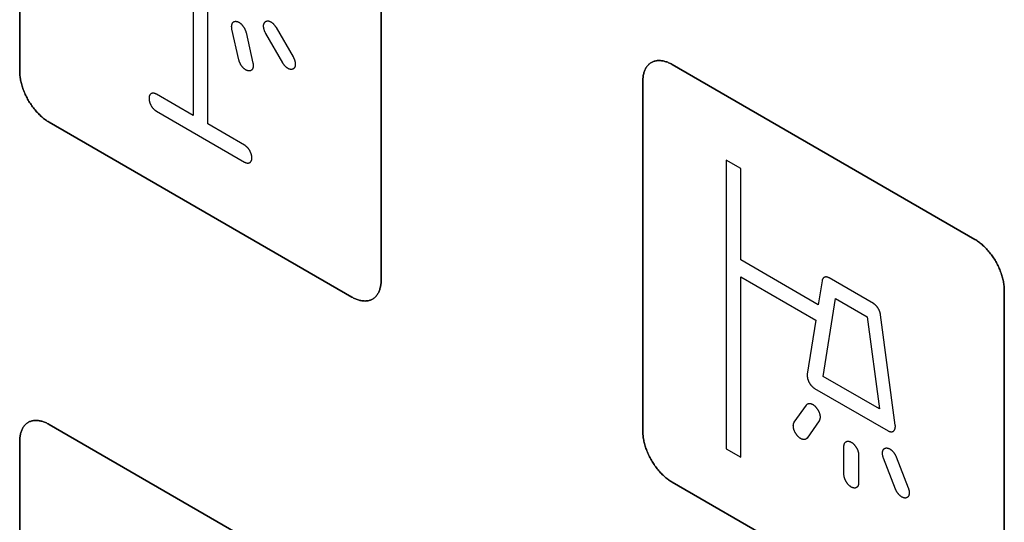
# Model space of a CAD drawing. Units: millimetres. Extents: x -348 to 110, y -242 to 224.
# Drawn here: x -326 to -303, y 51 to 63 of the extents above; entities that cross this region are included whole.
import ezdxf

# ---------------------------------------------------------------- set-up
doc = ezdxf.new("R2010")
doc.units = ezdxf.units.MM
doc.header["$LTSCALE"] = 16.335
doc.layers.get('0').update_dxf_attribs({"linetype": 'CONTINUOUS'})
doc.layers.add('CURVE', color=7, linetype='CONTINUOUS')
doc.layers.add('INTFCLR_4', color=7, linetype='CONTINUOUS')

msp = doc.modelspace()

# ---------------------------------------------------------------- linework, layer by layer
at = {"color": 250, "linetype": 'CONTINUOUS'}
for p, q in [((-306.983, 54.504), (-306.688, 56.375)), ((-306.688, 56.375), (-305.927, 55.935)), ((-305.927, 55.935), (-305.632, 53.724)), ((-305.632, 53.724), (-306.983, 54.504))]:
    msp.add_line(p, q, dxfattribs=at)
at = {"layer": 'CURVE', "color": 250, "linetype": 'CONTINUOUS'}
for p, q in [((-326.314, 70.25), (-326.314, 61.84)), ((-317.617, 56.818), (-317.617, 65.228)), ((-303.334, 57.797), (-310.616, 62.002)), ((-311.324, 61.594), (-311.324, 53.185)), ((-325.607, 60.616), (-318.324, 56.41)), ((-302.626, 48.163), (-302.626, 56.573)), ((-318.324, 49.144), (-325.607, 53.349)), ((-326.314, 52.94), (-326.314, 44.531)), ((-310.616, 51.96), (-303.334, 47.755))]:
    msp.add_line(p, q, dxfattribs=at)
for points in [[(-310.616, 62.002), (-310.638, 62.014), (-310.66, 62.026), (-310.682, 62.036), (-310.703, 62.046), (-310.725, 62.055), (-310.747, 62.063), (-310.768, 62.07), (-310.79, 62.076), (-310.811, 62.082), (-310.833, 62.087), (-310.854, 62.091), (-310.874, 62.094), (-310.895, 62.096), (-310.916, 62.097), (-310.936, 62.097), (-310.956, 62.097), (-310.975, 62.095), (-310.994, 62.093), (-311.013, 62.09), (-311.031, 62.086), (-311.049, 62.081), (-311.067, 62.075), (-311.084, 62.068), (-311.101, 62.061), (-311.117, 62.052), (-311.132, 62.042), (-311.147, 62.032), (-311.162, 62.021), (-311.176, 62.008), (-311.189, 61.995), (-311.202, 61.981), (-311.214, 61.967), (-311.225, 61.951), (-311.236, 61.935), (-311.247, 61.918), (-311.256, 61.9), (-311.265, 61.882), (-311.274, 61.863), (-311.282, 61.844), (-311.289, 61.824), (-311.295, 61.803), (-311.301, 61.782), (-311.307, 61.76), (-311.311, 61.737), (-311.315, 61.715), (-311.318, 61.691), (-311.321, 61.668), (-311.322, 61.644), (-311.323, 61.619), (-311.324, 61.594)], [(-326.314, 61.84), (-326.314, 61.815), (-326.313, 61.789), (-326.311, 61.763), (-326.309, 61.736), (-326.305, 61.709), (-326.302, 61.682), (-326.297, 61.655), (-326.292, 61.627), (-326.286, 61.599), (-326.279, 61.571), (-326.272, 61.542), (-326.264, 61.513), (-326.256, 61.485), (-326.247, 61.456), (-326.237, 61.427), (-326.227, 61.398), (-326.216, 61.369), (-326.204, 61.341), (-326.192, 61.312), (-326.179, 61.283), (-326.166, 61.255), (-326.152, 61.227), (-326.138, 61.199), (-326.123, 61.171), (-326.107, 61.143), (-326.091, 61.116), (-326.075, 61.089), (-326.058, 61.063), (-326.04, 61.037), (-326.022, 61.011), (-326.004, 60.986), (-325.985, 60.961), (-325.966, 60.936), (-325.946, 60.912), (-325.927, 60.889), (-325.906, 60.866), (-325.886, 60.844), (-325.865, 60.822), (-325.845, 60.801), (-325.823, 60.781), (-325.802, 60.761), (-325.781, 60.742), (-325.759, 60.723), (-325.738, 60.706), (-325.716, 60.689), (-325.694, 60.672), (-325.673, 60.657), (-325.651, 60.642), (-325.629, 60.628), (-325.607, 60.616)], [(-302.626, 56.573), (-302.627, 56.598), (-302.628, 56.623), (-302.629, 56.65), (-302.632, 56.676), (-302.635, 56.703), (-302.639, 56.73), (-302.644, 56.758), (-302.649, 56.786), (-302.655, 56.814), (-302.661, 56.842), (-302.668, 56.871), (-302.676, 56.899), (-302.685, 56.928), (-302.694, 56.957), (-302.704, 56.986), (-302.714, 57.014), (-302.725, 57.043), (-302.736, 57.072), (-302.749, 57.101), (-302.761, 57.129), (-302.775, 57.158), (-302.788, 57.186), (-302.803, 57.214), (-302.818, 57.242), (-302.833, 57.269), (-302.849, 57.297), (-302.866, 57.323), (-302.883, 57.35), (-302.901, 57.376), (-302.919, 57.402), (-302.937, 57.427), (-302.956, 57.452), (-302.975, 57.476), (-302.995, 57.5), (-303.014, 57.524), (-303.035, 57.547), (-303.055, 57.569), (-303.076, 57.591), (-303.096, 57.612), (-303.118, 57.632), (-303.139, 57.652), (-303.16, 57.671), (-303.182, 57.69), (-303.203, 57.707), (-303.225, 57.724), (-303.247, 57.74), (-303.268, 57.756), (-303.29, 57.771), (-303.312, 57.784), (-303.334, 57.797)], [(-318.324, 56.41), (-318.302, 56.398), (-318.281, 56.387), (-318.259, 56.376), (-318.237, 56.367), (-318.216, 56.358), (-318.194, 56.35), (-318.172, 56.343), (-318.151, 56.336), (-318.129, 56.331), (-318.108, 56.326), (-318.087, 56.322), (-318.066, 56.319), (-318.046, 56.317), (-318.025, 56.316), (-318.005, 56.315), (-317.985, 56.316), (-317.966, 56.317), (-317.947, 56.32), (-317.928, 56.323), (-317.91, 56.327), (-317.892, 56.332), (-317.874, 56.338), (-317.857, 56.344), (-317.84, 56.352), (-317.824, 56.361), (-317.809, 56.37), (-317.794, 56.381), (-317.779, 56.392), (-317.766, 56.405), (-317.752, 56.418), (-317.739, 56.432), (-317.727, 56.446), (-317.716, 56.462), (-317.705, 56.478), (-317.695, 56.495), (-317.685, 56.512), (-317.676, 56.531), (-317.667, 56.55), (-317.659, 56.569), (-317.652, 56.589), (-317.646, 56.61), (-317.64, 56.631), (-317.634, 56.653), (-317.63, 56.675), (-317.626, 56.698), (-317.623, 56.721), (-317.62, 56.745), (-317.619, 56.769), (-317.618, 56.794), (-317.617, 56.818)], [(-325.607, 53.349), (-325.629, 53.361), (-325.651, 53.372), (-325.673, 53.383), (-325.694, 53.392), (-325.716, 53.401), (-325.738, 53.409), (-325.759, 53.417), (-325.781, 53.423), (-325.802, 53.429), (-325.823, 53.433), (-325.845, 53.437), (-325.865, 53.44), (-325.886, 53.442), (-325.906, 53.443), (-325.927, 53.444), (-325.946, 53.443), (-325.966, 53.442), (-325.985, 53.44), (-326.004, 53.437), (-326.022, 53.432), (-326.04, 53.428), (-326.058, 53.422), (-326.075, 53.415), (-326.091, 53.407), (-326.107, 53.398), (-326.123, 53.389), (-326.138, 53.378), (-326.152, 53.367), (-326.166, 53.355), (-326.18, 53.342), (-326.192, 53.328), (-326.204, 53.313), (-326.216, 53.297), (-326.227, 53.281), (-326.237, 53.264), (-326.247, 53.247), (-326.256, 53.228), (-326.264, 53.209), (-326.272, 53.19), (-326.279, 53.17), (-326.286, 53.149), (-326.292, 53.128), (-326.297, 53.106), (-326.302, 53.083), (-326.305, 53.061), (-326.309, 53.037), (-326.311, 53.014), (-326.313, 52.99), (-326.314, 52.965), (-326.314, 52.94)], [(-311.324, 53.185), (-311.323, 53.159), (-311.322, 53.134), (-311.321, 53.108), (-311.318, 53.081), (-311.315, 53.054), (-311.311, 53.027), (-311.307, 52.999), (-311.301, 52.971), (-311.295, 52.943), (-311.289, 52.915), (-311.282, 52.887), (-311.274, 52.858), (-311.265, 52.829), (-311.256, 52.801), (-311.247, 52.772), (-311.236, 52.743), (-311.225, 52.714), (-311.214, 52.685), (-311.202, 52.657), (-311.189, 52.628), (-311.176, 52.6), (-311.162, 52.571), (-311.147, 52.543), (-311.132, 52.515), (-311.117, 52.488), (-311.101, 52.461), (-311.084, 52.434), (-311.067, 52.407), (-311.049, 52.381), (-311.031, 52.355), (-311.013, 52.33), (-310.994, 52.305), (-310.975, 52.281), (-310.956, 52.257), (-310.936, 52.234), (-310.916, 52.211), (-310.895, 52.188), (-310.874, 52.167), (-310.854, 52.146), (-310.833, 52.125), (-310.811, 52.105), (-310.79, 52.086), (-310.768, 52.068), (-310.747, 52.05), (-310.725, 52.033), (-310.703, 52.017), (-310.682, 52.001), (-310.66, 51.987), (-310.638, 51.973), (-310.616, 51.96)]]:
    msp.add_lwpolyline(points, dxfattribs=at)
at = {"layer": 'INTFCLR_4', "color": 250, "linetype": 'CONTINUOUS'}
for p, q in [((-326.314, 61.84), (-326.314, 70.25)), ((-317.617, 65.228), (-317.617, 56.818)), ((-322.142, 64.656), (-322.142, 60.778)), ((-321.789, 60.574), (-321.789, 64.452)), ((-321.042, 62.114), (-321.208, 62.851)), ((-320.145, 62.893), (-319.735, 62.183)), ((-320.869, 62.773), (-320.703, 62.035)), ((-319.985, 62.039), (-320.395, 62.749)), ((-310.616, 62.002), (-303.334, 57.797)), ((-311.324, 53.185), (-311.324, 61.594)), ((-322.142, 60.778), (-323.026, 61.289)), ((-323.026, 60.88), (-320.905, 59.655)), ((-318.324, 56.41), (-325.607, 60.616)), ((-320.905, 60.064), (-321.789, 60.574)), ((-309.319, 59.702), (-309.319, 52.762)), ((-308.966, 59.498), (-309.319, 59.702)), ((-308.966, 57.303), (-308.966, 59.498)), ((-307.103, 56.227), (-308.966, 57.303)), ((-308.966, 52.558), (-308.966, 56.894)), ((-308.966, 56.894), (-307.162, 55.853)), ((-305.777, 56.257), (-306.838, 56.87)), ((-307.012, 56.8), (-307.103, 56.227)), ((-302.626, 56.573), (-302.626, 48.163)), ((-305.249, 53.333), (-305.603, 55.986)), ((-307.162, 55.853), (-307.366, 54.555)), ((-307.192, 54.216), (-305.424, 53.196)), ((-307.678, 53.403), (-307.388, 53.815)), ((-325.607, 53.349), (-318.324, 49.144)), ((-307.082, 53.434), (-307.372, 53.022)), ((-326.314, 44.531), (-326.314, 52.94)), ((-309.319, 52.762), (-308.966, 52.558)), ((-306.485, 52.149), (-306.485, 52.819)), ((-306.131, 52.614), (-306.131, 51.945)), ((-305.244, 51.793), (-305.534, 52.54)), ((-305.227, 52.568), (-304.937, 51.821)), ((-303.334, 47.755), (-310.616, 51.96))]:
    msp.add_line(p, q, dxfattribs=at)
for points in [[(-321.208, 62.851), (-321.21, 62.86), (-321.212, 62.869), (-321.213, 62.878), (-321.214, 62.887), (-321.214, 62.896), (-321.215, 62.904), (-321.215, 62.913), (-321.215, 62.921), (-321.214, 62.93), (-321.214, 62.938), (-321.213, 62.945), (-321.211, 62.953), (-321.21, 62.96), (-321.208, 62.967), (-321.206, 62.974), (-321.203, 62.981), (-321.201, 62.987), (-321.198, 62.993), (-321.194, 62.999), (-321.191, 63.004), (-321.187, 63.008), (-321.184, 63.013), (-321.18, 63.017), (-321.175, 63.021), (-321.171, 63.024), (-321.166, 63.027), (-321.162, 63.03), (-321.157, 63.032), (-321.151, 63.034), (-321.146, 63.036), (-321.14, 63.038), (-321.134, 63.039), (-321.128, 63.04), (-321.122, 63.04), (-321.116, 63.04), (-321.109, 63.04), (-321.103, 63.039), (-321.096, 63.038), (-321.09, 63.037), (-321.083, 63.035), (-321.076, 63.033), (-321.069, 63.031), (-321.062, 63.028), (-321.055, 63.025), (-321.048, 63.021), (-321.041, 63.017), (-321.034, 63.013), (-321.027, 63.009), (-321.019, 63.004), (-321.013, 62.999), (-321.006, 62.994), (-320.999, 62.988), (-320.993, 62.983), (-320.986, 62.977), (-320.98, 62.971), (-320.973, 62.964), (-320.967, 62.957), (-320.961, 62.95), (-320.955, 62.943), (-320.948, 62.935), (-320.942, 62.927), (-320.936, 62.919), (-320.931, 62.911), (-320.925, 62.902), (-320.919, 62.893), (-320.914, 62.884), (-320.909, 62.875), (-320.904, 62.866), (-320.9, 62.857), (-320.895, 62.847), (-320.891, 62.838), (-320.887, 62.828), (-320.883, 62.819), (-320.88, 62.81), (-320.877, 62.8), (-320.874, 62.791), (-320.872, 62.782), (-320.869, 62.773)], [(-320.395, 62.749), (-320.4, 62.758), (-320.404, 62.767), (-320.409, 62.776), (-320.413, 62.785), (-320.417, 62.794), (-320.421, 62.804), (-320.425, 62.813), (-320.428, 62.822), (-320.431, 62.832), (-320.434, 62.841), (-320.436, 62.851), (-320.439, 62.86), (-320.441, 62.87), (-320.442, 62.879), (-320.444, 62.888), (-320.445, 62.897), (-320.446, 62.906), (-320.446, 62.914), (-320.447, 62.923), (-320.446, 62.931), (-320.446, 62.939), (-320.445, 62.946), (-320.445, 62.953), (-320.443, 62.96), (-320.442, 62.967), (-320.44, 62.974), (-320.438, 62.98), (-320.436, 62.986), (-320.434, 62.992), (-320.431, 62.998), (-320.428, 63.004), (-320.424, 63.009), (-320.421, 63.014), (-320.417, 63.019), (-320.413, 63.023), (-320.409, 63.027), (-320.404, 63.031), (-320.4, 63.034), (-320.395, 63.037), (-320.39, 63.04), (-320.384, 63.042), (-320.379, 63.044), (-320.373, 63.046), (-320.367, 63.047), (-320.361, 63.048), (-320.355, 63.049), (-320.349, 63.049), (-320.343, 63.049), (-320.336, 63.049), (-320.33, 63.048), (-320.324, 63.047), (-320.317, 63.045), (-320.31, 63.043), (-320.304, 63.041), (-320.297, 63.039), (-320.29, 63.036), (-320.283, 63.033), (-320.277, 63.029), (-320.27, 63.025), (-320.263, 63.021), (-320.255, 63.016), (-320.248, 63.011), (-320.241, 63.005), (-320.234, 62.999), (-320.226, 62.993), (-320.219, 62.987), (-320.212, 62.98), (-320.205, 62.973), (-320.199, 62.966), (-320.192, 62.959), (-320.185, 62.951), (-320.179, 62.943), (-320.173, 62.935), (-320.167, 62.927), (-320.161, 62.919), (-320.155, 62.91), (-320.15, 62.902), (-320.145, 62.893)], [(-320.703, 62.035), (-320.701, 62.026), (-320.699, 62.017), (-320.698, 62.008), (-320.697, 62), (-320.696, 61.991), (-320.696, 61.982), (-320.696, 61.974), (-320.696, 61.965), (-320.696, 61.957), (-320.697, 61.949), (-320.698, 61.941), (-320.699, 61.934), (-320.701, 61.926), (-320.703, 61.919), (-320.705, 61.912), (-320.707, 61.906), (-320.71, 61.899), (-320.713, 61.893), (-320.717, 61.888), (-320.72, 61.883), (-320.724, 61.878), (-320.728, 61.873), (-320.733, 61.869), (-320.737, 61.865), (-320.742, 61.862), (-320.747, 61.858), (-320.753, 61.856), (-320.758, 61.853), (-320.764, 61.851), (-320.77, 61.85), (-320.776, 61.848), (-320.782, 61.847), (-320.788, 61.847), (-320.795, 61.847), (-320.801, 61.847), (-320.808, 61.847), (-320.815, 61.848), (-320.821, 61.85), (-320.829, 61.852), (-320.836, 61.854), (-320.843, 61.856), (-320.85, 61.859), (-320.858, 61.863), (-320.865, 61.866), (-320.872, 61.87), (-320.879, 61.875), (-320.886, 61.879), (-320.893, 61.884), (-320.9, 61.889), (-320.907, 61.894), (-320.914, 61.9), (-320.921, 61.906), (-320.927, 61.912), (-320.934, 61.919), (-320.941, 61.926), (-320.947, 61.932), (-320.953, 61.94), (-320.96, 61.947), (-320.966, 61.955), (-320.971, 61.962), (-320.977, 61.97), (-320.983, 61.979), (-320.988, 61.987), (-320.994, 61.996), (-320.999, 62.005), (-321.004, 62.014), (-321.008, 62.023), (-321.013, 62.032), (-321.017, 62.041), (-321.021, 62.05), (-321.025, 62.059), (-321.028, 62.068), (-321.031, 62.078), (-321.034, 62.087), (-321.037, 62.096), (-321.039, 62.105), (-321.042, 62.114)], [(-319.735, 62.183), (-319.731, 62.176), (-319.727, 62.17), (-319.724, 62.163), (-319.72, 62.156), (-319.717, 62.149), (-319.714, 62.142), (-319.711, 62.135), (-319.708, 62.128), (-319.705, 62.12), (-319.703, 62.113), (-319.7, 62.106), (-319.698, 62.099), (-319.696, 62.092), (-319.694, 62.085), (-319.692, 62.077), (-319.69, 62.07), (-319.689, 62.063), (-319.688, 62.056), (-319.686, 62.049), (-319.685, 62.042), (-319.685, 62.035), (-319.684, 62.029), (-319.683, 62.022), (-319.683, 62.015), (-319.683, 62.009), (-319.683, 62.002), (-319.683, 61.996), (-319.684, 61.99), (-319.685, 61.984), (-319.685, 61.978), (-319.686, 61.972), (-319.688, 61.967), (-319.689, 61.961), (-319.69, 61.956), (-319.692, 61.951), (-319.694, 61.945), (-319.696, 61.941), (-319.698, 61.936), (-319.7, 61.931), (-319.703, 61.927), (-319.705, 61.923), (-319.708, 61.919), (-319.711, 61.915), (-319.714, 61.912), (-319.717, 61.908), (-319.72, 61.905), (-319.724, 61.902), (-319.727, 61.899), (-319.731, 61.897), (-319.735, 61.894)], [(-311.324, 61.594), (-311.323, 61.619), (-311.322, 61.644), (-311.321, 61.668), (-311.318, 61.691), (-311.315, 61.715), (-311.311, 61.737), (-311.307, 61.76), (-311.301, 61.782), (-311.295, 61.803), (-311.289, 61.824), (-311.282, 61.844), (-311.274, 61.863), (-311.265, 61.882), (-311.256, 61.9), (-311.247, 61.918), (-311.236, 61.935), (-311.225, 61.951), (-311.214, 61.967), (-311.202, 61.981), (-311.189, 61.995), (-311.176, 62.008), (-311.162, 62.021), (-311.147, 62.032), (-311.132, 62.042), (-311.117, 62.052), (-311.101, 62.061), (-311.084, 62.068), (-311.067, 62.075), (-311.049, 62.081), (-311.031, 62.086), (-311.013, 62.09), (-310.994, 62.093), (-310.975, 62.095), (-310.956, 62.097), (-310.936, 62.097), (-310.916, 62.097), (-310.895, 62.096), (-310.874, 62.094), (-310.854, 62.091), (-310.833, 62.087), (-310.811, 62.082), (-310.79, 62.076), (-310.768, 62.07), (-310.747, 62.063), (-310.725, 62.055), (-310.703, 62.046), (-310.682, 62.036), (-310.66, 62.026), (-310.638, 62.014), (-310.616, 62.002)], [(-325.607, 60.616), (-325.629, 60.628), (-325.651, 60.642), (-325.673, 60.657), (-325.694, 60.672), (-325.716, 60.689), (-325.738, 60.706), (-325.759, 60.723), (-325.781, 60.742), (-325.802, 60.761), (-325.823, 60.781), (-325.845, 60.801), (-325.865, 60.822), (-325.886, 60.844), (-325.906, 60.866), (-325.927, 60.889), (-325.946, 60.912), (-325.966, 60.936), (-325.985, 60.961), (-326.004, 60.986), (-326.022, 61.011), (-326.04, 61.037), (-326.058, 61.063), (-326.075, 61.089), (-326.091, 61.116), (-326.107, 61.143), (-326.123, 61.171), (-326.138, 61.199), (-326.152, 61.227), (-326.166, 61.255), (-326.179, 61.283), (-326.192, 61.312), (-326.204, 61.341), (-326.216, 61.369), (-326.227, 61.398), (-326.237, 61.427), (-326.247, 61.456), (-326.256, 61.485), (-326.264, 61.513), (-326.272, 61.542), (-326.279, 61.571), (-326.286, 61.599), (-326.292, 61.627), (-326.297, 61.655), (-326.302, 61.682), (-326.305, 61.709), (-326.309, 61.736), (-326.311, 61.763), (-326.313, 61.789), (-326.314, 61.815), (-326.314, 61.84)], [(-319.735, 61.894), (-319.739, 61.892), (-319.743, 61.89), (-319.747, 61.889), (-319.751, 61.887), (-319.756, 61.886), (-319.76, 61.885), (-319.765, 61.884), (-319.769, 61.883), (-319.774, 61.883), (-319.779, 61.883), (-319.784, 61.883), (-319.789, 61.883), (-319.794, 61.884), (-319.8, 61.884), (-319.805, 61.885), (-319.81, 61.886), (-319.816, 61.888), (-319.821, 61.889), (-319.826, 61.891), (-319.832, 61.893), (-319.837, 61.895), (-319.843, 61.898), (-319.849, 61.901), (-319.854, 61.903), (-319.86, 61.907), (-319.865, 61.91), (-319.871, 61.913), (-319.877, 61.917), (-319.882, 61.921), (-319.888, 61.925), (-319.893, 61.93), (-319.899, 61.934), (-319.904, 61.939), (-319.909, 61.944), (-319.915, 61.949), (-319.92, 61.954), (-319.925, 61.959), (-319.93, 61.965), (-319.935, 61.97), (-319.94, 61.976), (-319.945, 61.982), (-319.95, 61.988), (-319.955, 61.994), (-319.959, 62), (-319.964, 62.006), (-319.968, 62.013), (-319.973, 62.019), (-319.977, 62.025), (-319.981, 62.032), (-319.985, 62.039)], [(-323.026, 61.289), (-323.033, 61.292), (-323.04, 61.296), (-323.047, 61.299), (-323.054, 61.302), (-323.06, 61.304), (-323.067, 61.306), (-323.074, 61.308), (-323.08, 61.309), (-323.087, 61.311), (-323.094, 61.311), (-323.1, 61.312), (-323.106, 61.312), (-323.112, 61.312), (-323.119, 61.311), (-323.124, 61.31), (-323.13, 61.309), (-323.136, 61.308), (-323.141, 61.306), (-323.146, 61.304), (-323.151, 61.301), (-323.156, 61.298), (-323.161, 61.295), (-323.165, 61.291), (-323.169, 61.287), (-323.173, 61.283), (-323.177, 61.279), (-323.18, 61.274), (-323.184, 61.269), (-323.187, 61.264), (-323.189, 61.258), (-323.192, 61.252), (-323.194, 61.246), (-323.196, 61.239), (-323.198, 61.232), (-323.2, 61.225), (-323.201, 61.218), (-323.202, 61.21), (-323.203, 61.202), (-323.203, 61.195), (-323.203, 61.186), (-323.203, 61.178), (-323.203, 61.17), (-323.202, 61.161), (-323.201, 61.153), (-323.2, 61.144), (-323.198, 61.135), (-323.196, 61.126), (-323.194, 61.117), (-323.192, 61.108), (-323.189, 61.099), (-323.187, 61.09), (-323.184, 61.081), (-323.18, 61.073), (-323.177, 61.064), (-323.173, 61.055), (-323.169, 61.046), (-323.165, 61.038), (-323.161, 61.029), (-323.156, 61.021), (-323.151, 61.012), (-323.146, 61.004), (-323.141, 60.996), (-323.136, 60.987), (-323.13, 60.979), (-323.124, 60.972), (-323.119, 60.964), (-323.112, 60.956), (-323.106, 60.949), (-323.1, 60.942), (-323.094, 60.935), (-323.087, 60.928), (-323.08, 60.922), (-323.074, 60.916), (-323.067, 60.91), (-323.06, 60.904), (-323.054, 60.899), (-323.047, 60.893), (-323.04, 60.889), (-323.033, 60.884), (-323.026, 60.88)], [(-320.905, 59.655), (-320.898, 59.652), (-320.892, 59.648), (-320.885, 59.645), (-320.878, 59.642), (-320.871, 59.64), (-320.864, 59.638), (-320.858, 59.636), (-320.851, 59.635), (-320.844, 59.633), (-320.838, 59.633), (-320.832, 59.632), (-320.825, 59.632), (-320.819, 59.632), (-320.813, 59.633), (-320.807, 59.634), (-320.801, 59.635), (-320.796, 59.636), (-320.79, 59.638), (-320.785, 59.64), (-320.78, 59.643), (-320.775, 59.646), (-320.771, 59.649), (-320.766, 59.653), (-320.762, 59.657), (-320.758, 59.661), (-320.755, 59.665), (-320.751, 59.67), (-320.748, 59.675), (-320.745, 59.68), (-320.742, 59.686), (-320.74, 59.692), (-320.737, 59.699), (-320.735, 59.705), (-320.733, 59.712), (-320.732, 59.719), (-320.731, 59.726), (-320.73, 59.734), (-320.729, 59.742), (-320.728, 59.749), (-320.728, 59.758), (-320.728, 59.766), (-320.729, 59.774), (-320.73, 59.783), (-320.731, 59.791), (-320.732, 59.8), (-320.733, 59.809), (-320.735, 59.818), (-320.737, 59.827), (-320.74, 59.836), (-320.742, 59.845), (-320.745, 59.854), (-320.748, 59.863), (-320.751, 59.871), (-320.755, 59.88), (-320.758, 59.889), (-320.762, 59.898), (-320.766, 59.906), (-320.771, 59.915), (-320.775, 59.923), (-320.78, 59.932), (-320.785, 59.94), (-320.79, 59.948), (-320.796, 59.957), (-320.801, 59.965), (-320.807, 59.972), (-320.813, 59.98), (-320.819, 59.988), (-320.825, 59.995), (-320.832, 60.002), (-320.838, 60.009), (-320.844, 60.016), (-320.851, 60.022), (-320.858, 60.028), (-320.864, 60.034), (-320.871, 60.04), (-320.878, 60.045), (-320.885, 60.051), (-320.892, 60.055), (-320.898, 60.06), (-320.905, 60.064)], [(-303.334, 57.797), (-303.312, 57.784), (-303.29, 57.771), (-303.268, 57.756), (-303.247, 57.74), (-303.225, 57.724), (-303.203, 57.707), (-303.182, 57.69), (-303.16, 57.671), (-303.139, 57.652), (-303.118, 57.632), (-303.096, 57.612), (-303.076, 57.591), (-303.055, 57.569), (-303.035, 57.547), (-303.014, 57.524), (-302.995, 57.5), (-302.975, 57.476), (-302.956, 57.452), (-302.937, 57.427), (-302.919, 57.402), (-302.901, 57.376), (-302.883, 57.35), (-302.866, 57.323), (-302.849, 57.297), (-302.833, 57.269), (-302.818, 57.242), (-302.803, 57.214), (-302.788, 57.186), (-302.775, 57.158), (-302.761, 57.129), (-302.749, 57.101), (-302.736, 57.072), (-302.725, 57.043), (-302.714, 57.014), (-302.704, 56.986), (-302.694, 56.957), (-302.685, 56.928), (-302.676, 56.899), (-302.668, 56.871), (-302.661, 56.842), (-302.655, 56.814), (-302.649, 56.786), (-302.644, 56.758), (-302.639, 56.73), (-302.635, 56.703), (-302.632, 56.676), (-302.629, 56.65), (-302.628, 56.623), (-302.627, 56.598), (-302.626, 56.573)], [(-306.838, 56.87), (-306.843, 56.873), (-306.849, 56.875), (-306.854, 56.878), (-306.859, 56.88), (-306.865, 56.883), (-306.87, 56.885), (-306.875, 56.886), (-306.88, 56.888), (-306.886, 56.889), (-306.891, 56.891), (-306.896, 56.892), (-306.901, 56.892), (-306.906, 56.893), (-306.911, 56.893), (-306.916, 56.894), (-306.921, 56.894), (-306.926, 56.893), (-306.93, 56.893), (-306.935, 56.892), (-306.939, 56.891), (-306.944, 56.89), (-306.948, 56.889), (-306.952, 56.887), (-306.956, 56.885), (-306.96, 56.883), (-306.964, 56.881), (-306.968, 56.879), (-306.972, 56.876), (-306.975, 56.873), (-306.978, 56.87), (-306.982, 56.867), (-306.985, 56.864), (-306.988, 56.86), (-306.99, 56.857), (-306.993, 56.853), (-306.996, 56.849), (-306.998, 56.844), (-307, 56.84), (-307.002, 56.835), (-307.004, 56.831), (-307.006, 56.826), (-307.008, 56.821), (-307.009, 56.816), (-307.01, 56.811), (-307.011, 56.805), (-307.012, 56.8)], [(-317.617, 56.818), (-317.618, 56.794), (-317.619, 56.769), (-317.62, 56.745), (-317.623, 56.721), (-317.626, 56.698), (-317.63, 56.675), (-317.634, 56.653), (-317.64, 56.631), (-317.646, 56.61), (-317.652, 56.589), (-317.659, 56.569), (-317.667, 56.55), (-317.676, 56.531), (-317.685, 56.512), (-317.695, 56.495), (-317.705, 56.478), (-317.716, 56.462), (-317.727, 56.446), (-317.739, 56.432), (-317.752, 56.418), (-317.766, 56.405), (-317.779, 56.392), (-317.794, 56.381), (-317.809, 56.37), (-317.824, 56.361), (-317.84, 56.352), (-317.857, 56.344), (-317.874, 56.338), (-317.892, 56.332), (-317.91, 56.327), (-317.928, 56.323), (-317.947, 56.32), (-317.966, 56.317), (-317.985, 56.316), (-318.005, 56.315), (-318.025, 56.316), (-318.046, 56.317), (-318.066, 56.319), (-318.087, 56.322), (-318.108, 56.326), (-318.129, 56.331), (-318.151, 56.336), (-318.172, 56.343), (-318.194, 56.35), (-318.216, 56.358), (-318.237, 56.367), (-318.259, 56.376), (-318.281, 56.387), (-318.302, 56.398), (-318.324, 56.41)], [(-305.603, 55.986), (-305.604, 55.992), (-305.605, 55.999), (-305.606, 56.006), (-305.608, 56.013), (-305.609, 56.019), (-305.611, 56.026), (-305.613, 56.033), (-305.615, 56.04), (-305.617, 56.047), (-305.62, 56.054), (-305.622, 56.061), (-305.625, 56.068), (-305.628, 56.075), (-305.631, 56.082), (-305.634, 56.089), (-305.637, 56.096), (-305.64, 56.103), (-305.644, 56.11), (-305.647, 56.116), (-305.651, 56.123), (-305.655, 56.13), (-305.659, 56.136), (-305.663, 56.143), (-305.667, 56.149), (-305.672, 56.156), (-305.676, 56.162), (-305.681, 56.168), (-305.685, 56.174), (-305.69, 56.18), (-305.695, 56.186), (-305.699, 56.191), (-305.704, 56.197), (-305.709, 56.202), (-305.714, 56.207), (-305.719, 56.212), (-305.725, 56.217), (-305.73, 56.222), (-305.735, 56.227), (-305.74, 56.231), (-305.746, 56.235), (-305.751, 56.24), (-305.756, 56.244), (-305.761, 56.247), (-305.767, 56.251), (-305.772, 56.254), (-305.777, 56.257)], [(-307.366, 54.555), (-307.367, 54.549), (-307.368, 54.543), (-307.368, 54.537), (-307.368, 54.531), (-307.368, 54.524), (-307.368, 54.518), (-307.368, 54.511), (-307.368, 54.504), (-307.367, 54.497), (-307.366, 54.49), (-307.365, 54.483), (-307.364, 54.476), (-307.363, 54.469), (-307.361, 54.462), (-307.359, 54.455), (-307.358, 54.447), (-307.356, 54.44), (-307.353, 54.433), (-307.351, 54.425), (-307.349, 54.418), (-307.346, 54.41), (-307.343, 54.403), (-307.34, 54.396), (-307.337, 54.388), (-307.334, 54.381), (-307.33, 54.374), (-307.327, 54.367), (-307.323, 54.359), (-307.319, 54.352), (-307.315, 54.345), (-307.311, 54.338), (-307.306, 54.332), (-307.302, 54.325), (-307.297, 54.318), (-307.293, 54.312), (-307.288, 54.305), (-307.283, 54.299), (-307.278, 54.293), (-307.273, 54.287), (-307.268, 54.281), (-307.263, 54.275), (-307.257, 54.27), (-307.252, 54.264), (-307.247, 54.259), (-307.241, 54.254), (-307.236, 54.249), (-307.23, 54.244), (-307.225, 54.239), (-307.219, 54.235), (-307.214, 54.231), (-307.208, 54.227), (-307.203, 54.223), (-307.197, 54.22), (-307.192, 54.216)], [(-307.388, 53.815), (-307.385, 53.82), (-307.381, 53.825), (-307.376, 53.829), (-307.372, 53.833), (-307.367, 53.837), (-307.362, 53.84), (-307.357, 53.843), (-307.351, 53.845), (-307.346, 53.847), (-307.34, 53.849), (-307.334, 53.851), (-307.328, 53.852), (-307.321, 53.852), (-307.315, 53.853), (-307.308, 53.853), (-307.301, 53.852), (-307.295, 53.851), (-307.288, 53.85), (-307.281, 53.848), (-307.274, 53.847), (-307.268, 53.844), (-307.261, 53.842), (-307.254, 53.839), (-307.247, 53.836), (-307.24, 53.832), (-307.234, 53.828), (-307.227, 53.824), (-307.22, 53.82), (-307.213, 53.815), (-307.206, 53.81), (-307.199, 53.804), (-307.192, 53.798), (-307.186, 53.792), (-307.179, 53.786), (-307.172, 53.779), (-307.166, 53.772), (-307.159, 53.765), (-307.153, 53.758), (-307.147, 53.751), (-307.141, 53.743), (-307.135, 53.735), (-307.129, 53.727), (-307.124, 53.719), (-307.118, 53.71), (-307.113, 53.702), (-307.108, 53.693), (-307.103, 53.684), (-307.099, 53.675), (-307.094, 53.667), (-307.09, 53.658), (-307.086, 53.649), (-307.083, 53.64), (-307.079, 53.632), (-307.076, 53.623), (-307.073, 53.614), (-307.071, 53.605), (-307.068, 53.597), (-307.066, 53.588), (-307.064, 53.579), (-307.063, 53.57), (-307.061, 53.561), (-307.06, 53.552), (-307.06, 53.543), (-307.059, 53.534), (-307.059, 53.526), (-307.059, 53.517), (-307.059, 53.509), (-307.06, 53.501), (-307.061, 53.493), (-307.062, 53.486), (-307.064, 53.478), (-307.066, 53.471), (-307.068, 53.464), (-307.07, 53.458), (-307.073, 53.451), (-307.075, 53.445), (-307.079, 53.44), (-307.082, 53.434)], [(-326.314, 52.94), (-326.314, 52.965), (-326.313, 52.99), (-326.311, 53.014), (-326.309, 53.037), (-326.305, 53.061), (-326.302, 53.083), (-326.297, 53.106), (-326.292, 53.128), (-326.286, 53.149), (-326.279, 53.17), (-326.272, 53.19), (-326.264, 53.209), (-326.256, 53.228), (-326.247, 53.247), (-326.237, 53.264), (-326.227, 53.281), (-326.216, 53.297), (-326.204, 53.313), (-326.192, 53.328), (-326.18, 53.342), (-326.166, 53.355), (-326.152, 53.367), (-326.138, 53.378), (-326.123, 53.389), (-326.107, 53.398), (-326.091, 53.407), (-326.075, 53.415), (-326.058, 53.422), (-326.04, 53.428), (-326.022, 53.432), (-326.004, 53.437), (-325.985, 53.44), (-325.966, 53.442), (-325.946, 53.443), (-325.927, 53.444), (-325.906, 53.443), (-325.886, 53.442), (-325.865, 53.44), (-325.845, 53.437), (-325.823, 53.433), (-325.802, 53.429), (-325.781, 53.423), (-325.759, 53.417), (-325.738, 53.409), (-325.716, 53.401), (-325.694, 53.392), (-325.673, 53.383), (-325.651, 53.372), (-325.629, 53.361), (-325.607, 53.349)], [(-307.372, 53.022), (-307.376, 53.017), (-307.379, 53.013), (-307.383, 53.009), (-307.388, 53.005), (-307.393, 53.002), (-307.397, 52.999), (-307.403, 52.996), (-307.408, 52.994), (-307.413, 52.992), (-307.419, 52.99), (-307.425, 52.989), (-307.431, 52.988), (-307.437, 52.987), (-307.444, 52.987), (-307.45, 52.986), (-307.457, 52.987), (-307.463, 52.987), (-307.47, 52.988), (-307.477, 52.99), (-307.484, 52.991), (-307.491, 52.993), (-307.497, 52.996), (-307.504, 52.998), (-307.511, 53.001), (-307.518, 53.005), (-307.525, 53.008), (-307.532, 53.012), (-307.538, 53.016), (-307.545, 53.021), (-307.551, 53.026), (-307.558, 53.031), (-307.564, 53.036), (-307.57, 53.041), (-307.577, 53.047), (-307.583, 53.053), (-307.589, 53.06), (-307.595, 53.066), (-307.602, 53.073), (-307.608, 53.08), (-307.614, 53.087), (-307.62, 53.095), (-307.626, 53.103), (-307.631, 53.111), (-307.637, 53.12), (-307.643, 53.128), (-307.648, 53.137), (-307.653, 53.146), (-307.658, 53.155), (-307.663, 53.165), (-307.667, 53.174), (-307.671, 53.183), (-307.675, 53.193), (-307.679, 53.202), (-307.683, 53.211), (-307.686, 53.221), (-307.689, 53.23), (-307.691, 53.24), (-307.694, 53.249), (-307.696, 53.258), (-307.698, 53.268), (-307.699, 53.277), (-307.7, 53.286), (-307.701, 53.295), (-307.701, 53.303), (-307.702, 53.312), (-307.702, 53.321), (-307.701, 53.329), (-307.7, 53.337), (-307.699, 53.345), (-307.698, 53.352), (-307.697, 53.36), (-307.695, 53.367), (-307.693, 53.374), (-307.69, 53.38), (-307.688, 53.386), (-307.685, 53.392), (-307.682, 53.398), (-307.678, 53.403)], [(-305.424, 53.196), (-305.418, 53.193), (-305.413, 53.19), (-305.407, 53.187), (-305.402, 53.185), (-305.396, 53.182), (-305.391, 53.18), (-305.385, 53.179), (-305.38, 53.177), (-305.374, 53.176), (-305.369, 53.175), (-305.363, 53.174), (-305.358, 53.173), (-305.353, 53.172), (-305.348, 53.172), (-305.343, 53.172), (-305.337, 53.172), (-305.333, 53.173), (-305.328, 53.174), (-305.323, 53.174), (-305.318, 53.176), (-305.314, 53.177), (-305.309, 53.179), (-305.305, 53.18), (-305.301, 53.182), (-305.297, 53.185), (-305.293, 53.187), (-305.289, 53.19), (-305.285, 53.193), (-305.282, 53.196), (-305.279, 53.2), (-305.275, 53.203), (-305.272, 53.207), (-305.27, 53.212), (-305.267, 53.216), (-305.264, 53.22), (-305.262, 53.225), (-305.26, 53.23), (-305.258, 53.235), (-305.256, 53.24), (-305.254, 53.245), (-305.253, 53.251), (-305.252, 53.257), (-305.25, 53.262), (-305.249, 53.268), (-305.249, 53.274), (-305.248, 53.28), (-305.247, 53.287), (-305.247, 53.293), (-305.247, 53.299), (-305.247, 53.306), (-305.247, 53.312), (-305.248, 53.319), (-305.249, 53.326), (-305.249, 53.333)], [(-310.616, 51.96), (-310.638, 51.973), (-310.66, 51.987), (-310.682, 52.001), (-310.703, 52.017), (-310.725, 52.033), (-310.747, 52.05), (-310.768, 52.068), (-310.79, 52.086), (-310.811, 52.105), (-310.833, 52.125), (-310.854, 52.146), (-310.874, 52.167), (-310.895, 52.188), (-310.916, 52.211), (-310.936, 52.234), (-310.956, 52.257), (-310.975, 52.281), (-310.994, 52.305), (-311.013, 52.33), (-311.031, 52.355), (-311.049, 52.381), (-311.067, 52.407), (-311.084, 52.434), (-311.101, 52.461), (-311.117, 52.488), (-311.132, 52.515), (-311.147, 52.543), (-311.162, 52.571), (-311.176, 52.6), (-311.189, 52.628), (-311.202, 52.657), (-311.214, 52.685), (-311.225, 52.714), (-311.236, 52.743), (-311.247, 52.772), (-311.256, 52.801), (-311.265, 52.829), (-311.274, 52.858), (-311.282, 52.887), (-311.289, 52.915), (-311.295, 52.943), (-311.301, 52.971), (-311.307, 52.999), (-311.311, 53.027), (-311.315, 53.054), (-311.318, 53.081), (-311.321, 53.108), (-311.322, 53.134), (-311.323, 53.159), (-311.324, 53.185)], [(-306.485, 52.819), (-306.484, 52.826), (-306.484, 52.834), (-306.483, 52.841), (-306.482, 52.849), (-306.481, 52.856), (-306.479, 52.863), (-306.478, 52.869), (-306.476, 52.876), (-306.473, 52.882), (-306.471, 52.888), (-306.468, 52.894), (-306.465, 52.899), (-306.462, 52.905), (-306.458, 52.91), (-306.454, 52.914), (-306.45, 52.919), (-306.446, 52.923), (-306.442, 52.927), (-306.438, 52.93), (-306.433, 52.933), (-306.428, 52.936), (-306.423, 52.938), (-306.418, 52.94), (-306.412, 52.942), (-306.407, 52.943), (-306.401, 52.944), (-306.395, 52.945), (-306.389, 52.945), (-306.383, 52.945), (-306.377, 52.944), (-306.37, 52.944), (-306.363, 52.942), (-306.357, 52.941), (-306.35, 52.939), (-306.343, 52.937), (-306.336, 52.934), (-306.329, 52.931), (-306.322, 52.928), (-306.315, 52.925), (-306.308, 52.921), (-306.301, 52.916), (-306.294, 52.912), (-306.287, 52.907), (-306.28, 52.902), (-306.273, 52.896), (-306.266, 52.891), (-306.259, 52.885), (-306.252, 52.878), (-306.246, 52.872), (-306.239, 52.865), (-306.233, 52.858), (-306.227, 52.851), (-306.221, 52.844), (-306.215, 52.837), (-306.209, 52.829), (-306.203, 52.821), (-306.198, 52.813), (-306.193, 52.805), (-306.188, 52.797), (-306.183, 52.789), (-306.178, 52.78), (-306.174, 52.772), (-306.169, 52.763), (-306.165, 52.754), (-306.161, 52.745), (-306.157, 52.736), (-306.154, 52.727), (-306.151, 52.718), (-306.148, 52.709), (-306.145, 52.7), (-306.142, 52.691), (-306.14, 52.682), (-306.138, 52.673), (-306.136, 52.664), (-306.135, 52.656), (-306.133, 52.647), (-306.132, 52.639), (-306.132, 52.63), (-306.131, 52.622), (-306.131, 52.614)], [(-305.534, 52.54), (-305.537, 52.55), (-305.54, 52.559), (-305.543, 52.568), (-305.546, 52.577), (-305.548, 52.587), (-305.55, 52.596), (-305.552, 52.605), (-305.553, 52.614), (-305.555, 52.623), (-305.556, 52.632), (-305.556, 52.641), (-305.557, 52.65), (-305.557, 52.659), (-305.557, 52.667), (-305.556, 52.675), (-305.555, 52.683), (-305.554, 52.691), (-305.553, 52.698), (-305.551, 52.705), (-305.549, 52.712), (-305.547, 52.718), (-305.545, 52.724), (-305.542, 52.73), (-305.539, 52.736), (-305.536, 52.741), (-305.533, 52.746), (-305.529, 52.75), (-305.526, 52.755), (-305.522, 52.759), (-305.517, 52.762), (-305.513, 52.766), (-305.508, 52.769), (-305.503, 52.772), (-305.498, 52.775), (-305.492, 52.777), (-305.487, 52.778), (-305.481, 52.78), (-305.475, 52.781), (-305.469, 52.782), (-305.463, 52.782), (-305.456, 52.782), (-305.45, 52.782), (-305.443, 52.781), (-305.437, 52.78), (-305.43, 52.778), (-305.423, 52.777), (-305.416, 52.775), (-305.409, 52.772), (-305.402, 52.769), (-305.396, 52.766), (-305.389, 52.763), (-305.382, 52.759), (-305.375, 52.755), (-305.368, 52.751), (-305.362, 52.746), (-305.355, 52.741), (-305.348, 52.736), (-305.341, 52.731), (-305.335, 52.725), (-305.328, 52.718), (-305.321, 52.712), (-305.314, 52.705), (-305.308, 52.697), (-305.301, 52.69), (-305.294, 52.682), (-305.288, 52.674), (-305.282, 52.666), (-305.276, 52.658), (-305.27, 52.649), (-305.264, 52.64), (-305.259, 52.631), (-305.254, 52.623), (-305.249, 52.614), (-305.244, 52.604), (-305.239, 52.595), (-305.235, 52.586), (-305.231, 52.577), (-305.227, 52.568)], [(-306.131, 51.945), (-306.131, 51.937), (-306.132, 51.93), (-306.132, 51.922), (-306.133, 51.915), (-306.135, 51.908), (-306.136, 51.901), (-306.138, 51.894), (-306.14, 51.888), (-306.142, 51.881), (-306.145, 51.875), (-306.148, 51.87), (-306.151, 51.864), (-306.154, 51.859), (-306.157, 51.854), (-306.161, 51.849), (-306.165, 51.845), (-306.169, 51.841), (-306.174, 51.837), (-306.178, 51.834), (-306.183, 51.83), (-306.188, 51.828), (-306.193, 51.825), (-306.198, 51.823), (-306.203, 51.822), (-306.209, 51.82), (-306.215, 51.819), (-306.221, 51.819), (-306.227, 51.819), (-306.233, 51.819), (-306.239, 51.819), (-306.246, 51.82), (-306.252, 51.821), (-306.259, 51.823), (-306.266, 51.824), (-306.273, 51.827), (-306.28, 51.829), (-306.287, 51.832), (-306.294, 51.835), (-306.301, 51.839), (-306.308, 51.843), (-306.315, 51.847), (-306.322, 51.852), (-306.329, 51.857), (-306.336, 51.862), (-306.343, 51.867), (-306.35, 51.873), (-306.357, 51.879), (-306.363, 51.885), (-306.37, 51.892), (-306.377, 51.899), (-306.383, 51.905), (-306.389, 51.912), (-306.395, 51.92), (-306.401, 51.927), (-306.407, 51.934), (-306.412, 51.942), (-306.418, 51.95), (-306.423, 51.958), (-306.428, 51.966), (-306.433, 51.975), (-306.438, 51.983), (-306.442, 51.992), (-306.446, 52.001), (-306.45, 52.01), (-306.454, 52.018), (-306.458, 52.027), (-306.462, 52.036), (-306.465, 52.045), (-306.468, 52.055), (-306.471, 52.064), (-306.473, 52.073), (-306.476, 52.081), (-306.478, 52.09), (-306.479, 52.099), (-306.481, 52.108), (-306.482, 52.116), (-306.483, 52.125), (-306.484, 52.133), (-306.484, 52.141), (-306.485, 52.149)], [(-305.002, 51.579), (-305.007, 51.579), (-305.012, 51.579), (-305.016, 51.579), (-305.021, 51.579), (-305.026, 51.58), (-305.031, 51.58), (-305.037, 51.581), (-305.042, 51.582), (-305.047, 51.584), (-305.052, 51.585), (-305.058, 51.587), (-305.063, 51.589), (-305.068, 51.591), (-305.074, 51.594), (-305.079, 51.597), (-305.085, 51.599), (-305.09, 51.603), (-305.096, 51.606), (-305.101, 51.61), (-305.107, 51.613), (-305.112, 51.617), (-305.118, 51.622), (-305.123, 51.626), (-305.129, 51.631), (-305.134, 51.636), (-305.14, 51.641), (-305.145, 51.646), (-305.15, 51.651), (-305.156, 51.657), (-305.161, 51.662), (-305.166, 51.668), (-305.171, 51.674), (-305.176, 51.68), (-305.181, 51.686), (-305.186, 51.692), (-305.191, 51.698), (-305.195, 51.705), (-305.2, 51.711), (-305.204, 51.718), (-305.209, 51.725), (-305.213, 51.731), (-305.217, 51.738), (-305.221, 51.745), (-305.224, 51.752), (-305.228, 51.759), (-305.231, 51.766), (-305.235, 51.772), (-305.238, 51.779), (-305.241, 51.786), (-305.244, 51.793)], [(-304.937, 51.821), (-304.935, 51.814), (-304.932, 51.807), (-304.93, 51.8), (-304.928, 51.792), (-304.926, 51.785), (-304.924, 51.778), (-304.922, 51.771), (-304.921, 51.764), (-304.919, 51.757), (-304.918, 51.75), (-304.917, 51.743), (-304.916, 51.737), (-304.915, 51.73), (-304.915, 51.723), (-304.914, 51.716), (-304.914, 51.71), (-304.914, 51.703), (-304.914, 51.697), (-304.914, 51.691), (-304.915, 51.684), (-304.915, 51.678), (-304.916, 51.672), (-304.917, 51.667), (-304.918, 51.661), (-304.92, 51.656), (-304.921, 51.65), (-304.923, 51.645), (-304.925, 51.64), (-304.927, 51.635), (-304.929, 51.631), (-304.932, 51.626), (-304.934, 51.622), (-304.937, 51.618), (-304.94, 51.614), (-304.943, 51.61), (-304.946, 51.607), (-304.949, 51.603), (-304.952, 51.6), (-304.956, 51.597), (-304.96, 51.595), (-304.963, 51.592), (-304.967, 51.59), (-304.971, 51.588), (-304.975, 51.586), (-304.98, 51.584), (-304.984, 51.583), (-304.988, 51.581), (-304.993, 51.58), (-304.997, 51.58), (-305.002, 51.579)]]:
    msp.add_lwpolyline(points, dxfattribs=at)

doc.saveas('drawing.dxf')
